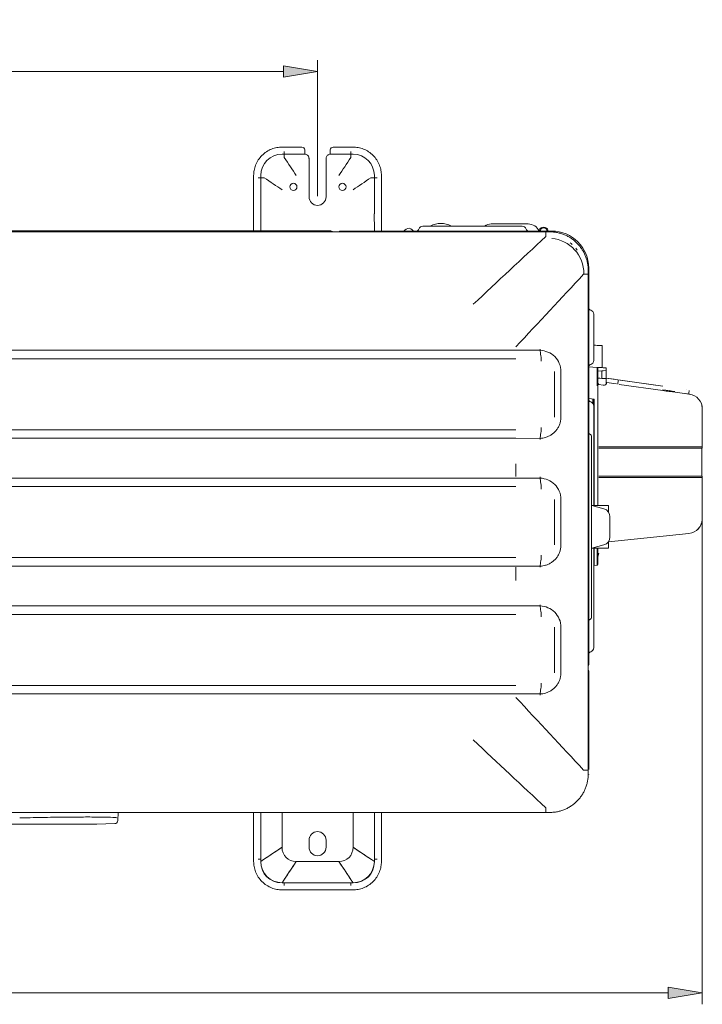
# Model space of a CAD drawing. Units: millimetres. Extents: x 92.6 to 131.8, y -154 to -137.4.
# Drawn here: x 107.2 to 111.9, y -154 to -147.3 of the extents above; entities that cross this region are included whole.
import ezdxf

# ---------------------------------------------------------------- set-up
doc = ezdxf.new("R2010")
doc.units = ezdxf.units.MM
doc.header["$MEASUREMENT"] = 0
doc.layers.add('Warstwa 1', color=7, linetype='Continuous', lineweight=0)

# ---------------------------------------------------------------- blocks, each defined once
blk = doc.blocks.new('Block_3')
at = {"layer": 'Warstwa 1', "true_color": 0x010101, "transparency": 33554687}
h = blk.add_hatch(color=18, dxfattribs=at)
h.dxf.hatch_style = 2
h.paths.add_polyline_path([(103.0722, -147.5745), (103.0722, -147.6529), (102.8373, -147.6137)])
h = blk.add_hatch(color=18, dxfattribs=at)
h.dxf.hatch_style = 2
h.paths.add_polyline_path([(109.0246, -147.5745), (109.0246, -147.6529), (109.2596, -147.6137)])
at = {"layer": 'Warstwa 1', "color": 18, "lineweight": 5, "true_color": 0x010101}
for p, q in [((102.8373, -148.4676), (102.8373, -147.5354)), ((109.2596, -148.4725), (109.2596, -147.5354)), ((103.0722, -147.6137), (109.0246, -147.6137))]:
    blk.add_line(p, q, dxfattribs=at)
for points in [[(103.0722, -147.5745), (103.0722, -147.6529), (102.8373, -147.6137), (102.8373, -147.6137)], [(109.0246, -147.5745), (109.0246, -147.6529), (109.2596, -147.6137), (109.2596, -147.6137)]]:
    blk.add_lwpolyline(points, close=True, dxfattribs=at)
at = {"layer": 'Warstwa 1', "insert": (105.6829, -147.5354), "char_height": 0.2, "attachment_point": 7}
blk.add_mtext('\\C18;\\c65793;\\FMyriad Pro|b0|i0|c1;\\H0.274124;\\W1.000000;656', dxfattribs=at)
blk = doc.blocks.new('Block_5')
at = {"layer": 'Warstwa 1', "true_color": 0x010101, "transparency": 33554687}
h = blk.add_hatch(color=18, dxfattribs=at)
h.dxf.hatch_style = 2
h.paths.add_polyline_path([(101.1988, -153.9265), (101.1988, -154.0048), (100.9639, -153.9656)])
h = blk.add_hatch(color=18, dxfattribs=at)
h.dxf.hatch_style = 2
h.paths.add_polyline_path([(111.678, -153.9265), (111.678, -154.0048), (111.913, -153.9656)])
at = {"layer": 'Warstwa 1', "color": 18, "lineweight": 5, "true_color": 0x010101}
for p, q in [((111.913, -150.5593), (111.913, -154.0439)), ((100.9639, -152.448), (100.9639, -154.0439)), ((101.1988, -153.9656), (111.678, -153.9656))]:
    blk.add_line(p, q, dxfattribs=at)
for points in [[(101.1988, -153.9265), (101.1988, -154.0048), (100.9639, -153.9656), (100.9639, -153.9656)], [(111.678, -153.9265), (111.678, -154.0048), (111.913, -153.9656), (111.913, -153.9656)]]:
    blk.add_lwpolyline(points, close=True, dxfattribs=at)
at = {"layer": 'Warstwa 1', "insert": (106.0729, -153.8873), "char_height": 0.2, "attachment_point": 7}
blk.add_mtext('\\C18;\\c65793;\\FMyriad Pro|b0|i0|c1;\\H0.274124;\\W1.000000;1118', dxfattribs=at)
blk = doc.blocks.new('Block_0')
at = {"layer": 'Warstwa 1', "color": 18, "lineweight": 5, "true_color": 0x010101}
for p, q in [((109.0148, -148.1348), (109.1519, -148.1348)), ((109.1715, -148.165), (109.1715, -148.1543)), ((109.3477, -148.165), (109.3477, -148.1543)), ((109.3673, -148.1348), (109.5043, -148.1348)), ((109.0302, -148.1833), (109.0147, -148.1833)), ((109.0302, -148.1837), (109.1715, -148.1837)), ((109.0305, -148.2073), (109.0305, -148.2071)), ((109.2008, -148.2131), (109.2008, -148.2147)), ((109.3183, -148.2155), (109.3183, -148.2139)), ((109.3477, -148.1837), (109.4889, -148.1837)), ((109.4887, -148.2069), (109.4887, -148.2072)), ((109.5045, -148.1833), (109.4889, -148.1833)), ((108.819, -148.7118), (108.819, -148.3306)), ((108.868, -148.3304), (108.868, -148.346)), ((108.868, -148.5949), (108.868, -148.346)), ((108.8912, -148.3462), (108.8914, -148.3462)), ((109.2008, -148.3306), (109.2008, -148.4774)), ((109.3183, -148.4774), (109.3183, -148.3306)), ((109.6276, -148.3463), (109.6278, -148.3462)), ((109.6512, -148.3304), (109.6512, -148.346)), ((109.6512, -148.5949), (109.6512, -148.346)), ((109.7001, -148.3306), (109.7001, -148.7137)), ((105.2387, -148.7118), (109.3443, -148.7118)), ((109.411, -148.7137), (109.504, -148.7137)), ((109.411, -148.7137), (109.411, -148.7189)), ((109.504, -148.7137), (109.6377, -148.7137)), ((109.6377, -148.7137), (110.875, -148.7137)), ((109.9861, -148.6795), (110.1239, -148.6795)), ((110.1239, -148.6795), (110.5323, -148.6795)), ((110.4576, -148.6648), (110.7122, -148.6648)), ((110.6701, -148.6795), (110.5323, -148.6795)), ((110.7894, -148.7072), (110.7894, -148.7137)), ((110.8481, -148.7137), (110.8481, -148.7072)), ((110.8339, -148.7508), (110.8337, -148.7511)), ((111.1295, -148.9683), (111.1295, -151.7023)), ((111.1638, -149.2862), (111.1638, -149.4284)), ((111.1638, -149.4284), (111.1638, -149.4637)), ((111.1638, -149.4637), (111.1638, -149.6059)), ((111.2215, -149.5033), (111.2215, -149.655)), ((101.4632, -149.5357), (110.6267, -149.5357)), ((110.6267, -149.5944), (101.4632, -149.5944)), ((110.7945, -149.5355), (110.6267, -149.5357)), ((111.1295, -149.6502), (111.1295, -149.6502)), ((111.1584, -149.6517), (111.1296, -149.6502)), ((111.1296, -149.6502), (111.1875, -149.6533)), ((111.2068, -149.6543), (111.1584, -149.6517)), ((111.1875, -149.6533), (111.1875, -149.6533)), ((111.1875, -149.6533), (111.2296, -149.6555)), ((111.1922, -149.6581), (111.1922, -149.7804)), ((111.22, -149.655), (111.2068, -149.6543)), ((111.2494, -149.6565), (111.22, -149.655)), ((111.22, -149.655), (111.22, -149.655)), ((111.2296, -149.6555), (111.2494, -149.6565)), ((111.2494, -149.6565), (111.2494, -149.6754)), ((111.2494, -149.6565), (111.2494, -149.6565)), ((110.8941, -149.9956), (110.8941, -149.6823)), ((110.9384, -149.996), (110.9384, -149.6824)), ((111.192, -149.7279), (111.1876, -149.7277)), ((111.1876, -149.7277), (111.1922, -149.7279)), ((111.2296, -149.6764), (111.1922, -149.6784)), ((111.2068, -149.7287), (111.1922, -149.7279)), ((111.1922, -149.7279), (111.1955, -149.7281)), ((111.1955, -149.7281), (111.2296, -149.7299)), ((111.22, -149.7294), (111.2068, -149.7287)), ((111.22, -149.6769), (111.2494, -149.6754)), ((111.22, -149.6867), (111.22, -149.6769)), ((111.22, -149.7195), (111.22, -149.6867)), ((111.22, -149.7294), (111.22, -149.7195)), ((111.2494, -149.7309), (111.22, -149.7294)), ((111.22, -149.7294), (111.22, -149.7294)), ((111.2494, -149.6754), (111.2296, -149.6764)), ((111.2296, -149.7299), (111.2494, -149.7309)), ((111.2494, -149.6754), (111.2494, -149.6851)), ((111.2494, -149.7211), (111.2494, -149.6851)), ((111.2494, -149.7211), (111.2494, -149.7309)), ((111.5905, -149.775), (111.2494, -149.7271)), ((111.2494, -149.7271), (111.5928, -149.7754)), ((111.3303, -149.7385), (111.2494, -149.7271)), ((111.2494, -149.7271), (111.306, -149.735)), ((111.2494, -149.7309), (111.2494, -149.7625)), ((111.2494, -149.7309), (111.2494, -149.7309)), ((111.1875, -149.7728), (111.1922, -149.7734)), ((111.1922, -149.7734), (111.1875, -149.7728)), ((111.1922, -149.7618), (111.199, -149.7712)), ((111.1922, -149.7804), (111.1922, -150.6058)), ((111.199, -149.7712), (111.2294, -149.7755)), ((111.3293, -149.7696), (111.3329, -149.7438)), ((111.3293, -149.7696), (111.3298, -149.7696)), ((111.6401, -149.782), (111.3303, -149.7385)), ((111.6397, -149.8125), (111.3397, -149.7704)), ((111.1677, -149.8713), (111.1295, -149.8666)), ((111.8233, -149.8374), (111.7264, -149.8238)), ((111.8245, -149.8376), (111.799, -149.834)), ((111.8233, -149.8374), (111.799, -149.834)), ((111.8031, -149.8049), (111.8031, -149.8049)), ((111.8191, -149.8319), (111.8218, -149.8125)), ((111.1576, -149.8701), (111.1576, -149.9018)), ((111.1596, -149.8703), (111.1596, -149.9048)), ((111.1638, -149.9198), (111.1638, -150.0712)), ((111.1677, -150.6058), (111.1677, -149.8713)), ((111.1638, -149.9663), (111.1645, -149.9666)), ((111.1638, -149.9739), (111.1677, -149.9758)), ((111.1677, -149.9758), (111.1638, -149.9739)), ((111.913, -149.9386), (111.913, -150.0802)), ((111.913, -150.0789), (111.913, -149.9394)), ((111.1638, -150.0712), (111.1638, -150.6058)), ((110.6267, -150.0835), (101.4632, -150.0835)), ((111.1427, -150.1164), (111.1295, -150.1088)), ((111.1491, -150.1274), (111.1491, -150.2112)), ((111.913, -150.1985), (111.913, -150.0789)), ((110.6267, -150.1423), (101.4632, -150.1423)), ((110.6267, -150.1423), (110.7946, -150.1424)), ((111.1677, -150.161), (111.1638, -150.1599)), ((111.8441, -150.2014), (111.1987, -150.2014)), ((111.8441, -150.2014), (111.9128, -150.2014)), ((111.9109, -150.2084), (111.9122, -150.2042)), ((111.9122, -150.2042), (111.9109, -150.2084)), ((111.1491, -150.2112), (111.1491, -151.294)), ((111.8432, -150.2112), (111.1987, -150.2112)), ((111.9103, -150.2112), (111.8432, -150.2112)), ((111.9101, -150.3992), (111.9101, -150.2141)), ((111.1987, -150.4021), (111.8432, -150.4021)), ((111.1987, -150.4119), (111.8441, -150.4119)), ((111.9103, -150.4021), (111.8432, -150.4021)), ((111.9128, -150.4119), (111.8441, -150.4119)), ((111.9122, -150.4091), (111.9109, -150.4049)), ((111.9122, -150.4091), (111.9109, -150.4049)), ((101.4632, -150.4168), (110.6267, -150.4168)), ((110.6267, -150.4755), (101.4632, -150.4755)), ((110.795, -150.4167), (110.6267, -150.4168)), ((111.913, -150.5554), (111.913, -150.4148)), ((111.913, -150.4148), (111.913, -150.5545)), ((110.8941, -150.8768), (110.8941, -150.5635)), ((110.9384, -150.877), (110.9384, -150.563)), ((111.1491, -150.6049), (111.1505, -150.6054)), ((111.1513, -150.6056), (111.2343, -150.6278)), ((111.2666, -150.6058), (111.1519, -150.6058)), ((111.2666, -150.6058), (111.2666, -150.6508)), ((111.913, -150.5545), (111.913, -150.6962)), ((111.913, -150.6953), (111.913, -150.5554)), ((111.2763, -150.6827), (111.2763, -150.8225)), ((111.2666, -150.8558), (111.8209, -150.7976)), ((111.2343, -150.8774), (111.1513, -150.8996)), ((111.2666, -150.8544), (111.2666, -150.8995)), ((111.1491, -150.9003), (111.1505, -150.8998)), ((111.2666, -150.8995), (111.1519, -150.8995)), ((111.1638, -150.8994), (111.1638, -151.434)), ((111.1677, -151.0188), (111.1677, -150.9034)), ((111.1922, -150.8995), (111.1922, -151.0129)), ((110.6267, -150.9647), (101.4632, -150.9647)), ((111.1677, -151.0188), (111.1638, -151.019)), ((111.1875, -151.0178), (111.1677, -151.0188)), ((110.6267, -151.0234), (101.4632, -151.0234)), ((110.6267, -151.0234), (110.7946, -151.0235)), ((111.1491, -151.294), (111.1491, -151.3778)), ((101.4632, -151.2979), (110.6267, -151.2979)), ((110.6267, -151.3567), (101.4632, -151.3567)), ((110.795, -151.2978), (110.6267, -151.2979)), ((111.1427, -151.3888), (111.1295, -151.3964)), ((110.8941, -151.7579), (110.8941, -151.4446)), ((110.9384, -151.7578), (110.9384, -151.4441)), ((111.1638, -151.434), (111.1638, -151.5854)), ((111.1295, -151.7454), (111.1295, -152.426)), ((110.6267, -151.8458), (101.4632, -151.8458)), ((110.6267, -151.9045), (101.4632, -151.9045)), ((110.6267, -151.9045), (110.7945, -151.9047)), ((111.0943, -152.429), (111.0939, -152.4289)), ((111.1295, -152.4603), (111.1295, -152.4614)), ((110.8336, -152.689), (110.8338, -152.6893)), ((107.8846, -152.7212), (107.8835, -152.7419)), ((108.819, -153.0592), (108.819, -152.7212)), ((109.7001, -152.7212), (109.7001, -153.0592)), ((107.7368, -152.803), (107.8627, -152.798)), ((109.2008, -152.9123), (109.2008, -152.9613)), ((109.3183, -152.9613), (109.3183, -152.9123)), ((108.8915, -153.0435), (108.8913, -153.0436)), ((109.4886, -153.1825), (109.4887, -153.1827)), ((109.5043, -153.255), (109.0148, -153.255))]:
    blk.add_line(p, q, dxfattribs=at)
blk.add_lwpolyline([(111.2494, -149.7525), (111.2496, -149.7539), (111.2501, -149.755), (111.2513, -149.7564), (111.2532, -149.7573), (111.2536, -149.7573), (111.2536, -149.7573)], dxfattribs=at)
for centre in [(109.0931, -148.4089), (109.4314, -148.4089)]:
    blk.add_circle(centre, 0.0245, dxfattribs=at)
for points, knots in [([(108.819, -148.3306), (108.819, -148.3186), (108.8201, -148.307), (108.8223, -148.2949), (108.8245, -148.2829), (108.828, -148.2706), (108.8328, -148.2585), (108.8424, -148.2343), (108.8573, -148.2112), (108.8764, -148.1921), (108.8954, -148.1731), (108.9186, -148.1581), (108.9428, -148.1485), (108.9548, -148.1437), (108.9672, -148.1403), (108.9792, -148.138), (108.9912, -148.1358), (109.0029, -148.1348), (109.0148, -148.1348)], [0, 0, 0, 0, 1, 1, 1, 2, 2, 2, 3, 3, 3, 4, 4, 4, 5, 5, 5, 6, 6, 6, 6]), ([(109.0302, -148.1842), (109.0302, -148.1839), (109.0302, -148.1831), (109.0302, -148.182), (109.0302, -148.1809), (109.0302, -148.1795), (109.0302, -148.1779), (109.0302, -148.1762), (109.0302, -148.1743), (109.0302, -148.1723), (109.0302, -148.1705), (109.0302, -148.1685), (109.0302, -148.1666), (109.0302, -148.1661), (109.0302, -148.1655), (109.0302, -148.165)], [0, 0, 0, 0, 1, 1, 1, 2, 2, 2, 3, 3, 3, 4, 4, 4, 5, 5, 5, 5]), ([(109.1715, -148.165), (109.1715, -148.1671), (109.1715, -148.1691), (109.1715, -148.1711), (109.1715, -148.1731), (109.1715, -148.1749), (109.1715, -148.1766), (109.1715, -148.1783), (109.1715, -148.1798), (109.1715, -148.181), (109.1715, -148.1822), (109.1715, -148.1831), (109.1715, -148.1837)], [0, 0, 0, 0, 1, 1, 1, 2, 2, 2, 3, 3, 3, 4, 4, 4, 4]), ([(109.3477, -148.1837), (109.3477, -148.1831), (109.3477, -148.1822), (109.3477, -148.181), (109.3477, -148.1798), (109.3477, -148.1783), (109.3477, -148.1766), (109.3477, -148.175), (109.3477, -148.1731), (109.3477, -148.1711), (109.3477, -148.1691), (109.3477, -148.1671), (109.3477, -148.165)], [0, 0, 0, 0, 1, 1, 1, 2, 2, 2, 3, 3, 3, 4, 4, 4, 4]), ([(109.4889, -148.1842), (109.4889, -148.1839), (109.4889, -148.1831), (109.4889, -148.182), (109.4889, -148.1809), (109.4889, -148.1795), (109.4889, -148.1779), (109.4889, -148.1762), (109.4889, -148.1743), (109.4889, -148.1723), (109.4889, -148.1705), (109.4889, -148.1685), (109.4889, -148.1666), (109.4889, -148.1661), (109.4889, -148.1655), (109.4889, -148.165)], [0, 0, 0, 0, 1, 1, 1, 2, 2, 2, 3, 3, 3, 4, 4, 4, 5, 5, 5, 5]), ([(109.5043, -148.1348), (109.5163, -148.1348), (109.5279, -148.1358), (109.54, -148.138), (109.552, -148.1403), (109.5643, -148.1437), (109.5764, -148.1485), (109.6006, -148.1581), (109.6237, -148.1731), (109.6428, -148.1921), (109.6618, -148.2112), (109.6768, -148.2343), (109.6864, -148.2585), (109.6912, -148.2706), (109.6946, -148.2829), (109.6969, -148.2949), (109.6991, -148.307), (109.7001, -148.3186), (109.7001, -148.3306)], [0, 0, 0, 0, 1, 1, 1, 2, 2, 2, 3, 3, 3, 4, 4, 4, 5, 5, 5, 6, 6, 6, 6]), ([(109.0302, -148.1842), (109.0302, -148.1844), (109.0302, -148.1845), (109.0302, -148.1846), (109.0303, -148.1855), (109.0303, -148.187), (109.0303, -148.1891), (109.0303, -148.1912), (109.0304, -148.1938), (109.0304, -148.1968), (109.0304, -148.1998), (109.0304, -148.2033), (109.0304, -148.2069)], [0, 0, 0, 0, 1, 1, 1, 2, 2, 2, 3, 3, 3, 4, 4, 4, 4]), ([(109.1715, -148.1837), (109.1748, -148.1837), (109.1781, -148.1843), (109.1813, -148.1854), (109.1844, -148.1865), (109.1873, -148.1881), (109.1899, -148.1902), (109.1924, -148.1923), (109.1947, -148.1948), (109.1964, -148.1976), (109.1981, -148.2004), (109.1994, -148.2035), (109.2001, -148.2067), (109.2006, -148.2088), (109.2008, -148.211), (109.2008, -148.2131)], [0, 0, 0, 0, 1, 1, 1, 2, 2, 2, 3, 3, 3, 4, 4, 4, 5, 5, 5, 5]), ([(109.2008, -148.2155), (109.2008, -148.22), (109.2008, -148.2244), (109.2008, -148.2289), (109.2008, -148.2297), (109.2008, -148.2306), (109.2008, -148.2314), (109.2008, -148.2316), (109.2008, -148.2317), (109.2008, -148.2319)], [0, 0, 0, 0, 1, 1, 1, 2, 2, 2, 3, 3, 3, 3]), ([(109.3183, -148.2131), (109.3183, -148.2108), (109.3186, -148.2082), (109.3192, -148.2059), (109.32, -148.2027), (109.3213, -148.1997), (109.3231, -148.197), (109.3249, -148.1943), (109.3272, -148.1918), (109.3297, -148.1898), (109.3323, -148.1878), (109.3353, -148.1862), (109.3384, -148.1852), (109.3414, -148.1842), (109.3446, -148.1837), (109.3477, -148.1837)], [0, 0, 0, 0, 1, 1, 1, 2, 2, 2, 3, 3, 3, 4, 4, 4, 5, 5, 5, 5]), ([(109.3183, -148.2319), (109.3183, -148.2317), (109.3183, -148.2316), (109.3183, -148.2314), (109.3183, -148.2306), (109.3183, -148.2297), (109.3183, -148.2289), (109.3183, -148.2244), (109.3183, -148.22), (109.3183, -148.2155)], [0, 0, 0, 0, 1, 1, 1, 2, 2, 2, 3, 3, 3, 3]), ([(109.4889, -148.1842), (109.4889, -148.1844), (109.4889, -148.1845), (109.4889, -148.1846), (109.4889, -148.1855), (109.4889, -148.187), (109.4888, -148.1891), (109.4888, -148.1912), (109.4888, -148.1938), (109.4888, -148.1968), (109.4888, -148.1998), (109.4887, -148.2033), (109.4887, -148.2069)], [0, 0, 0, 0, 1, 1, 1, 2, 2, 2, 3, 3, 3, 4, 4, 4, 4]), ([(108.8685, -148.346), (108.8681, -148.346), (108.8674, -148.346), (108.8663, -148.346), (108.8652, -148.346), (108.8638, -148.346), (108.8621, -148.346), (108.8605, -148.346), (108.8586, -148.346), (108.8565, -148.346), (108.8547, -148.346), (108.8528, -148.346), (108.8509, -148.346), (108.8503, -148.346), (108.8498, -148.346), (108.8492, -148.346)], [0, 0, 0, 0, 1, 1, 1, 2, 2, 2, 3, 3, 3, 4, 4, 4, 5, 5, 5, 5]), ([(108.8685, -148.346), (108.8686, -148.346), (108.8687, -148.346), (108.8689, -148.346), (108.8698, -148.346), (108.8713, -148.346), (108.8734, -148.3461), (108.8754, -148.3461), (108.8781, -148.3461), (108.8811, -148.3461), (108.8841, -148.3461), (108.8876, -148.3462), (108.8912, -148.3462)], [0, 0, 0, 0, 1, 1, 1, 2, 2, 2, 3, 3, 3, 4, 4, 4, 4]), ([(109.6507, -148.346), (109.6505, -148.346), (109.6504, -148.346), (109.6503, -148.346), (109.6494, -148.346), (109.6479, -148.346), (109.6458, -148.3461), (109.6437, -148.3461), (109.6411, -148.3461), (109.6381, -148.3461), (109.635, -148.3461), (109.6316, -148.3462), (109.628, -148.3462)], [0, 0, 0, 0, 1, 1, 1, 2, 2, 2, 3, 3, 3, 4, 4, 4, 4]), ([(109.6507, -148.346), (109.651, -148.346), (109.6518, -148.346), (109.6529, -148.346), (109.654, -148.346), (109.6554, -148.346), (109.657, -148.346), (109.6587, -148.346), (109.6606, -148.346), (109.6626, -148.346), (109.6644, -148.346), (109.6664, -148.346), (109.6683, -148.346), (109.6688, -148.346), (109.6694, -148.346), (109.6699, -148.346)], [0, 0, 0, 0, 1, 1, 1, 2, 2, 2, 3, 3, 3, 4, 4, 4, 5, 5, 5, 5]), ([(109.2008, -148.4774), (109.2008, -148.5099), (109.2271, -148.5362), (109.2596, -148.5362), (109.292, -148.5362), (109.3183, -148.5099), (109.3183, -148.4774)], [0, 0, 0, 0, 1, 1, 1, 2, 2, 2, 2]), ([(109.8647, -148.7059), (109.8663, -148.7037), (109.8683, -148.7017), (109.8706, -148.7), (109.8835, -148.6903), (109.9019, -148.6929), (109.9117, -148.7059)], [0, 0, 0, 0, 1, 1, 1, 2, 2, 2, 2]), ([(110.8481, -148.7072), (110.8481, -148.6957), (110.835, -148.6864), (110.8188, -148.6864), (110.8025, -148.6864), (110.7894, -148.6957), (110.7894, -148.7072), (110.7894, -148.7094), (110.7899, -148.7116), (110.7909, -148.7137)], [0, 0, 0, 0, 1, 1, 1, 2, 2, 2, 3, 3, 3, 3]), ([(110.8408, -148.7072), (110.8408, -148.6986), (110.8309, -148.6916), (110.8188, -148.6916), (110.8066, -148.6916), (110.7967, -148.6986), (110.7967, -148.7072), (110.7967, -148.7094), (110.7974, -148.7117), (110.7988, -148.7137)], [0, 0, 0, 0, 1, 1, 1, 2, 2, 2, 3, 3, 3, 3]), ([(110.8342, -148.719), (110.8342, -148.7192), (110.8342, -148.7195), (110.8342, -148.7202), (110.8341, -148.7209), (110.8341, -148.7221), (110.8341, -148.7235), (110.8341, -148.7249), (110.834, -148.7265), (110.834, -148.7284), (110.834, -148.7301), (110.834, -148.732), (110.834, -148.7341), (110.834, -148.736), (110.8339, -148.738), (110.8339, -148.7401), (110.8339, -148.7419), (110.8339, -148.7438), (110.8339, -148.7457), (110.8339, -148.7474), (110.8339, -148.7491), (110.8339, -148.7508)], [0, 0, 0, 0, 1, 1, 1, 2, 2, 2, 3, 3, 3, 4, 4, 4, 5, 5, 5, 6, 6, 6, 7, 7, 7, 7]), ([(110.8617, -148.719), (110.8704, -148.7192), (110.879, -148.7195), (110.8876, -148.7203), (110.8962, -148.721), (110.9048, -148.7224), (110.9133, -148.7241), (110.9218, -148.7258), (110.9302, -148.7279), (110.9384, -148.7304), (110.9467, -148.7329), (110.9549, -148.7358), (110.9629, -148.7391), (110.9709, -148.7424), (110.9787, -148.7461), (110.9863, -148.7502), (110.994, -148.7543), (111.0014, -148.7587), (111.0086, -148.7636), (111.0158, -148.7684), (111.0227, -148.7735), (111.0294, -148.779), (111.0361, -148.7845), (111.0425, -148.7903), (111.0486, -148.7964), (111.0547, -148.8025), (111.0606, -148.809), (111.066, -148.8157), (111.0715, -148.8223), (111.0767, -148.8293), (111.0815, -148.8365), (111.0863, -148.8437), (111.0908, -148.8511), (111.0948, -148.8587), (111.0989, -148.8664), (111.1026, -148.8742), (111.1059, -148.8822), (111.1092, -148.8902), (111.1122, -148.8983), (111.1147, -148.9066), (111.1172, -148.9149), (111.1193, -148.9233), (111.121, -148.9318), (111.1227, -148.9403), (111.124, -148.9488), (111.1248, -148.9574), (111.1255, -148.966), (111.1258, -148.9747), (111.126, -148.9833)], [0, 0, 0, 0, 1, 1, 1, 2, 2, 2, 3, 3, 3, 4, 4, 4, 5, 5, 5, 6, 6, 6, 7, 7, 7, 8, 8, 8, 9, 9, 9, 10, 10, 10, 11, 11, 11, 12, 12, 12, 13, 13, 13, 14, 14, 14, 15, 15, 15, 16, 16, 16, 16]), ([(111.126, -149.0108), (111.126, -149.0108), (111.1231, -149.0109), (111.1173, -149.0109), (111.1115, -149.011), (111.103, -149.011), (111.0943, -149.011)], [0, 0, 0, 0, 1, 1, 1, 2, 2, 2, 2]), ([(111.2215, -149.5033), (111.2062, -149.5025), (111.1908, -149.5017), (111.1755, -149.5009), (111.1716, -149.5007), (111.1677, -149.5005), (111.1638, -149.5003)], [0, 0, 0, 0, 1, 1, 1, 2, 2, 2, 2]), ([(110.7945, -149.5355), (110.813, -149.5365), (110.8309, -149.5403), (110.8479, -149.5474), (110.8655, -149.5548), (110.8814, -149.5653), (110.895, -149.5788), (110.9222, -149.6057), (110.9384, -149.6434), (110.9383, -149.6824)], [0, 0, 0, 0, 1, 1, 1, 2, 2, 2, 3, 3, 3, 3]), ([(111.2294, -149.7755), (111.2317, -149.7758), (111.234, -149.7759), (111.236, -149.7758), (111.2383, -149.7757), (111.2404, -149.7752), (111.2421, -149.7746), (111.2439, -149.7739), (111.2454, -149.773), (111.2466, -149.772), (111.2479, -149.7709), (111.2487, -149.7696), (111.2491, -149.7683), (111.2495, -149.7671), (111.2495, -149.7659), (111.2491, -149.7647)], [0, 0, 0, 0, 1, 1, 1, 2, 2, 2, 3, 3, 3, 4, 4, 4, 5, 5, 5, 5]), ([(111.7264, -149.8238), (111.7138, -149.822), (111.6998, -149.8205), (111.6854, -149.8189), (111.671, -149.8173), (111.6559, -149.8155), (111.6401, -149.8133)], [0, 0, 0, 0, 1, 1, 1, 2, 2, 2, 2]), ([(111.9065, -149.9034), (111.9065, -149.9034), (111.9065, -149.9034), (111.9065, -149.9034), (111.9083, -149.9082), (111.9098, -149.9131), (111.9108, -149.9181), (111.9122, -149.9251), (111.9126, -149.9322), (111.913, -149.9394)], [0, 0, 0, 0, 1, 1, 1, 2, 2, 2, 3, 3, 3, 3]), ([(110.9382, -149.996), (110.9382, -150.0042), (110.9375, -150.0124), (110.9361, -150.0205), (110.9347, -150.0283), (110.9327, -150.036), (110.9301, -150.0434), (110.9275, -150.0508), (110.9243, -150.0581), (110.9205, -150.065), (110.9168, -150.0719), (110.9125, -150.0785), (110.9077, -150.0847), (110.9029, -150.0909), (110.8977, -150.0967), (110.8919, -150.1021), (110.8862, -150.1074), (110.8801, -150.1123), (110.8736, -150.1166), (110.8671, -150.1209), (110.8603, -150.1248), (110.8533, -150.1281), (110.8462, -150.1314), (110.8389, -150.1341), (110.8314, -150.1363), (110.8251, -150.1382), (110.8187, -150.1396), (110.8123, -150.1406), (110.8064, -150.1416), (110.8005, -150.1421), (110.7946, -150.1424)], [0, 0, 0, 0, 1, 1, 1, 2, 2, 2, 3, 3, 3, 4, 4, 4, 5, 5, 5, 6, 6, 6, 7, 7, 7, 8, 8, 8, 9, 9, 9, 10, 10, 10, 10]), ([(110.795, -150.4168), (110.8133, -150.4178), (110.831, -150.4216), (110.8478, -150.4286), (110.8654, -150.4361), (110.8814, -150.4465), (110.895, -150.46), (110.922, -150.4868), (110.9381, -150.5242), (110.9382, -150.563)], [0, 0, 0, 0, 1, 1, 1, 2, 2, 2, 3, 3, 3, 3]), ([(111.913, -150.6953), (111.9126, -150.7026), (111.9121, -150.71), (111.9107, -150.7171), (111.9096, -150.7222), (111.9081, -150.7273), (111.9062, -150.7322), (111.9038, -150.7383), (111.9008, -150.7442), (111.8974, -150.7498), (111.8942, -150.7549), (111.8906, -150.7597), (111.8866, -150.7641), (111.8831, -150.768), (111.8792, -150.7717), (111.8751, -150.775), (111.8741, -150.7758), (111.8731, -150.7766), (111.8721, -150.7774)], [0, 0, 0, 0, 1, 1, 1, 2, 2, 2, 3, 3, 3, 4, 4, 4, 5, 5, 5, 6, 6, 6, 6]), ([(110.9382, -150.877), (110.9382, -150.8852), (110.9374, -150.8935), (110.936, -150.9016), (110.9346, -150.9094), (110.9326, -150.9171), (110.93, -150.9245), (110.9274, -150.9319), (110.9242, -150.9392), (110.9205, -150.9461), (110.9168, -150.953), (110.9125, -150.9596), (110.9077, -150.9658), (110.9029, -150.972), (110.8976, -150.9778), (110.8919, -150.9832), (110.8862, -150.9885), (110.8801, -150.9933), (110.8736, -150.9977), (110.8671, -151.002), (110.8603, -151.0059), (110.8533, -151.0092), (110.8462, -151.0125), (110.8389, -151.0152), (110.8314, -151.0174), (110.8251, -151.0193), (110.8187, -151.0207), (110.8123, -151.0217), (110.8064, -151.0226), (110.8005, -151.0232), (110.7946, -151.0235)], [0, 0, 0, 0, 1, 1, 1, 2, 2, 2, 3, 3, 3, 4, 4, 4, 5, 5, 5, 6, 6, 6, 7, 7, 7, 8, 8, 8, 9, 9, 9, 10, 10, 10, 10]), ([(110.795, -151.2979), (110.8133, -151.2989), (110.831, -151.3027), (110.8478, -151.3097), (110.8655, -151.3171), (110.8814, -151.3276), (110.895, -151.3411), (110.9221, -151.3678), (110.9382, -151.4053), (110.9382, -151.4441)], [0, 0, 0, 0, 1, 1, 1, 2, 2, 2, 3, 3, 3, 3]), ([(110.9383, -151.7578), (110.9383, -151.7662), (110.9376, -151.7745), (110.9361, -151.7827), (110.9348, -151.7905), (110.9327, -151.7982), (110.9301, -151.8056), (110.9275, -151.8131), (110.9243, -151.8203), (110.9206, -151.8272), (110.9169, -151.8342), (110.9126, -151.8408), (110.9078, -151.847), (110.903, -151.8532), (110.8977, -151.859), (110.892, -151.8644), (110.8863, -151.8697), (110.8802, -151.8746), (110.8737, -151.8789), (110.8672, -151.8832), (110.8604, -151.8871), (110.8533, -151.8904), (110.8463, -151.8937), (110.8389, -151.8965), (110.8314, -151.8986), (110.8252, -151.9005), (110.8188, -151.9019), (110.8123, -151.9029), (110.8064, -151.9039), (110.8005, -151.9044), (110.7945, -151.9047)], [0, 0, 0, 0, 1, 1, 1, 2, 2, 2, 3, 3, 3, 4, 4, 4, 5, 5, 5, 6, 6, 6, 7, 7, 7, 8, 8, 8, 9, 9, 9, 10, 10, 10, 10]), ([(111.126, -152.4294), (111.1258, -152.4294), (111.1256, -152.4293), (111.1248, -152.4293), (111.1241, -152.4293), (111.123, -152.4293), (111.1215, -152.4292), (111.1201, -152.4292), (111.1185, -152.4292), (111.1166, -152.4292), (111.1149, -152.4292), (111.113, -152.4291), (111.1109, -152.4291), (111.109, -152.4291), (111.107, -152.4291), (111.1049, -152.4291), (111.1031, -152.4291), (111.1013, -152.4291), (111.0993, -152.4291), (111.0977, -152.4291), (111.096, -152.4291), (111.0943, -152.429)], [0, 0, 0, 0, 1, 1, 1, 2, 2, 2, 3, 3, 3, 4, 4, 4, 5, 5, 5, 6, 6, 6, 7, 7, 7, 7]), ([(111.126, -152.4569), (111.1258, -152.4655), (111.1255, -152.4742), (111.1248, -152.4828), (111.124, -152.4914), (111.1227, -152.4999), (111.121, -152.5084), (111.1193, -152.5169), (111.1172, -152.5253), (111.1147, -152.5336), (111.1122, -152.5419), (111.1092, -152.55), (111.1059, -152.558), (111.1026, -152.566), (111.0989, -152.5738), (111.0948, -152.5815), (111.0908, -152.5891), (111.0863, -152.5965), (111.0815, -152.6037), (111.0767, -152.6109), (111.0715, -152.6179), (111.066, -152.6245), (111.0606, -152.6312), (111.0547, -152.6376), (111.0486, -152.6438), (111.0425, -152.6499), (111.0361, -152.6557), (111.0294, -152.6612), (111.0227, -152.6667), (111.0158, -152.6718), (111.0086, -152.6766), (111.0014, -152.6815), (110.994, -152.6859), (110.9863, -152.69), (110.9787, -152.6941), (110.9709, -152.6978), (110.9629, -152.7011), (110.9549, -152.7044), (110.9467, -152.7073), (110.9384, -152.7098), (110.9302, -152.7123), (110.9218, -152.7144), (110.9133, -152.7161), (110.9048, -152.7178), (110.8962, -152.7191), (110.8876, -152.7199), (110.879, -152.7207), (110.8704, -152.721), (110.8617, -152.7212)], [0, 0, 0, 0, 1, 1, 1, 2, 2, 2, 3, 3, 3, 4, 4, 4, 5, 5, 5, 6, 6, 6, 7, 7, 7, 8, 8, 8, 9, 9, 9, 10, 10, 10, 11, 11, 11, 12, 12, 12, 13, 13, 13, 14, 14, 14, 15, 15, 15, 16, 16, 16, 16]), ([(110.8342, -152.7212), (110.8342, -152.7212), (110.8342, -152.7183), (110.8341, -152.7125), (110.8341, -152.7067), (110.834, -152.6981), (110.834, -152.6894)], [0, 0, 0, 0, 1, 1, 1, 2, 2, 2, 2]), ([(110.8342, -152.7212), (109.6431, -152.7212), (108.4521, -152.7212), (107.261, -152.7212), (106.8622, -152.7212), (106.4633, -152.7212), (106.0645, -152.7212)], [0, 0, 0, 0, 1, 1, 1, 2, 2, 2, 2]), ([(107.2055, -152.7592), (107.2165, -152.7589), (107.2274, -152.7587), (107.2383, -152.7584), (107.292, -152.7572), (107.3461, -152.7561), (107.3979, -152.7553), (107.4497, -152.7544), (107.499, -152.7538), (107.5459, -152.7533), (107.5929, -152.7529), (107.6363, -152.7527), (107.675, -152.7527), (107.7138, -152.7527), (107.7486, -152.7529), (107.7774, -152.7533), (107.8062, -152.7538), (107.8295, -152.7544), (107.8469, -152.7553), (107.8593, -152.7559), (107.8685, -152.7566), (107.8744, -152.7574)], [0, 0, 0, 0, 1, 1, 1, 2, 2, 2, 3, 3, 3, 4, 4, 4, 5, 5, 5, 6, 6, 6, 7, 7, 7, 7]), ([(107.8628, -152.798), (107.8652, -152.7978), (107.8674, -152.7974), (107.8695, -152.7965), (107.8718, -152.7955), (107.8739, -152.7941), (107.8757, -152.7923), (107.8775, -152.7906), (107.879, -152.7884), (107.8799, -152.7862), (107.8808, -152.7841), (107.8814, -152.7818), (107.8815, -152.7794)], [0, 0, 0, 0, 1, 1, 1, 2, 2, 2, 3, 3, 3, 4, 4, 4, 4]), ([(107.8815, -152.7794), (107.8815, -152.7794), (107.8815, -152.7794), (107.8815, -152.7794), (107.8815, -152.7794), (107.8823, -152.764), (107.8835, -152.7419)], [0, 0, 0, 0, 1, 1, 1, 2, 2, 2, 2]), ([(104.6925, -152.8029), (105.0913, -152.8029), (105.4897, -152.8029), (105.8579, -152.8029), (106.2261, -152.803), (106.5637, -152.803), (106.8455, -152.803), (107.1272, -152.803), (107.3527, -152.803), (107.5052, -152.803), (107.6576, -152.803), (107.7368, -152.803), (107.7368, -152.803)], [0, 0, 0, 0, 1, 1, 1, 2, 2, 2, 3, 3, 3, 4, 4, 4, 4]), ([(107.3472, -152.803), (107.3577, -152.803), (107.368, -152.803), (107.3781, -152.803), (107.4251, -152.803), (107.4675, -152.803), (107.5054, -152.803), (107.5433, -152.803), (107.5767, -152.803), (107.6057, -152.803), (107.6346, -152.803), (107.6591, -152.803), (107.6786, -152.803), (107.6867, -152.803), (107.6939, -152.803), (107.7003, -152.803)], [0, 0, 0, 0, 1, 1, 1, 2, 2, 2, 3, 3, 3, 4, 4, 4, 5, 5, 5, 5]), ([(109.3183, -152.9123), (109.3183, -152.8799), (109.292, -152.8536), (109.2596, -152.8536), (109.2271, -152.8536), (109.2008, -152.8799), (109.2008, -152.9123)], [0, 0, 0, 0, 1, 1, 1, 2, 2, 2, 2]), ([(109.2008, -152.9613), (109.2008, -152.9937), (109.2271, -153.02), (109.2596, -153.02), (109.292, -153.02), (109.3183, -152.9937), (109.3183, -152.9613)], [0, 0, 0, 0, 1, 1, 1, 2, 2, 2, 2]), ([(108.8685, -153.0438), (108.8681, -153.0438), (108.8674, -153.0438), (108.8663, -153.0438), (108.8652, -153.0438), (108.8638, -153.0438), (108.8621, -153.0438), (108.8605, -153.0438), (108.8586, -153.0438), (108.8565, -153.0438), (108.8547, -153.0438), (108.8528, -153.0438), (108.8509, -153.0438), (108.8503, -153.0438), (108.8498, -153.0438), (108.8492, -153.0438)], [0, 0, 0, 0, 1, 1, 1, 2, 2, 2, 3, 3, 3, 4, 4, 4, 5, 5, 5, 5]), ([(109.6507, -153.0438), (109.651, -153.0438), (109.6518, -153.0438), (109.6529, -153.0438), (109.654, -153.0438), (109.6554, -153.0438), (109.657, -153.0438), (109.6587, -153.0438), (109.6606, -153.0438), (109.6626, -153.0438), (109.6644, -153.0438), (109.6664, -153.0438), (109.6683, -153.0438), (109.6688, -153.0438), (109.6694, -153.0438), (109.6699, -153.0438)], [0, 0, 0, 0, 1, 1, 1, 2, 2, 2, 3, 3, 3, 4, 4, 4, 5, 5, 5, 5]), ([(109.0148, -153.255), (109.0029, -153.255), (108.9912, -153.254), (108.9792, -153.2517), (108.9672, -153.2495), (108.9548, -153.246), (108.9428, -153.2413), (108.9186, -153.2317), (108.8954, -153.2167), (108.8764, -153.1977), (108.8573, -153.1786), (108.8424, -153.1554), (108.8328, -153.1313), (108.828, -153.1192), (108.8245, -153.1068), (108.8223, -153.0948), (108.8201, -153.0828), (108.819, -153.0711), (108.819, -153.0592)], [0, 0, 0, 0, 1, 1, 1, 2, 2, 2, 3, 3, 3, 4, 4, 4, 5, 5, 5, 6, 6, 6, 6]), ([(109.7001, -153.0592), (109.7001, -153.0711), (109.6991, -153.0828), (109.6969, -153.0948), (109.6946, -153.1068), (109.6912, -153.1192), (109.6864, -153.1313), (109.6768, -153.1554), (109.6618, -153.1786), (109.6428, -153.1977), (109.6237, -153.2167), (109.6006, -153.2317), (109.5764, -153.2413), (109.5643, -153.246), (109.552, -153.2495), (109.54, -153.2517), (109.5279, -153.254), (109.5163, -153.255), (109.5043, -153.255)], [0, 0, 0, 0, 1, 1, 1, 2, 2, 2, 3, 3, 3, 4, 4, 4, 5, 5, 5, 6, 6, 6, 6]), ([(109.0302, -153.2055), (109.0302, -153.2059), (109.0302, -153.2067), (109.0302, -153.2077), (109.0302, -153.2088), (109.0302, -153.2102), (109.0302, -153.2119), (109.0302, -153.2135), (109.0302, -153.2155), (109.0302, -153.2175), (109.0302, -153.2193), (109.0302, -153.2212), (109.0302, -153.2232), (109.0302, -153.2237), (109.0302, -153.2243), (109.0302, -153.2248)], [0, 0, 0, 0, 1, 1, 1, 2, 2, 2, 3, 3, 3, 4, 4, 4, 5, 5, 5, 5]), ([(109.4889, -153.2055), (109.4889, -153.2059), (109.4889, -153.2067), (109.4889, -153.2077), (109.4889, -153.2088), (109.4889, -153.2102), (109.4889, -153.2119), (109.4889, -153.2135), (109.4889, -153.2155), (109.4889, -153.2175), (109.4889, -153.2193), (109.4889, -153.2212), (109.4889, -153.2232), (109.4889, -153.2237), (109.4889, -153.2243), (109.4889, -153.2248)], [0, 0, 0, 0, 1, 1, 1, 2, 2, 2, 3, 3, 3, 4, 4, 4, 5, 5, 5, 5])]:
    blk.add_open_spline(points, degree=3, knots=knots, dxfattribs=at)
for points in [[(109.1715, -148.1543), (109.1715, -148.1435), (109.1627, -148.1348), (109.1519, -148.1348)], [(109.3673, -148.1348), (109.3565, -148.1348), (109.3477, -148.1435), (109.3477, -148.1543)], [(108.868, -148.3304), (108.868, -148.2494), (108.9337, -148.1838), (109.0147, -148.1837)], [(109.0305, -148.2073), (109.0589, -148.2498), (109.0863, -148.2909), (109.1127, -148.3306)], [(109.2008, -148.2319), (109.2008, -148.264), (109.2008, -148.2971), (109.2008, -148.3306)], [(109.3183, -148.3306), (109.3183, -148.2971), (109.3183, -148.264), (109.3183, -148.2319)], [(109.4886, -148.2073), (109.4603, -148.2498), (109.4329, -148.2909), (109.4064, -148.3306)], [(109.5045, -148.1837), (109.5855, -148.1838), (109.6511, -148.2494), (109.6512, -148.3304)], [(108.8915, -148.3463), (108.934, -148.3746), (108.9751, -148.402), (109.0148, -148.4285)], [(109.6276, -148.3463), (109.5851, -148.3746), (109.544, -148.402), (109.5043, -148.4285)], [(108.8685, -148.5949), (108.8685, -148.6152), (108.868, -148.6355), (108.868, -148.6557)], [(109.6512, -148.6557), (109.6512, -148.6355), (109.6507, -148.6152), (109.6507, -148.5949)], [(108.868, -148.7127), (108.868, -148.6953), (108.868, -148.6761), (108.868, -148.6557)], [(109.3443, -148.7118), (109.3524, -148.7118), (109.3604, -148.714), (109.3674, -148.7183)], [(109.6245, -148.7189), (109.6281, -148.7156), (109.6328, -148.7137), (109.6377, -148.7137)], [(109.6512, -148.6557), (109.6512, -148.6768), (109.6512, -148.6966), (109.6512, -148.7145)], [(109.8647, -148.7059), (109.861, -148.7108), (109.8552, -148.7137), (109.849, -148.7137)], [(109.9273, -148.7137), (109.9212, -148.7137), (109.9154, -148.7108), (109.9117, -148.7059)], [(109.958, -148.7), (109.9555, -148.7082), (109.9479, -148.7137), (109.9394, -148.7137)], [(109.958, -148.7), (109.9619, -148.6878), (109.9732, -148.6795), (109.9861, -148.6795)], [(110.1836, -148.6795), (110.1374, -148.6548), (110.082, -148.6548), (110.0358, -148.6795)], [(110.4109, -148.6795), (110.4246, -148.6699), (110.4409, -148.6648), (110.4576, -148.6648)], [(110.6982, -148.7), (110.6943, -148.6878), (110.683, -148.6795), (110.6701, -148.6795)], [(110.7168, -148.7137), (110.7083, -148.7137), (110.7007, -148.7082), (110.6982, -148.7)], [(110.787, -148.7137), (110.774, -148.684), (110.7446, -148.6648), (110.7122, -148.6648)], [(110.8387, -148.7137), (110.8401, -148.7117), (110.8408, -148.7094), (110.8408, -148.7072)], [(110.8466, -148.7137), (110.8476, -148.7116), (110.8481, -148.7094), (110.8481, -148.7072)], [(110.875, -148.7137), (111.0155, -148.7137), (111.1295, -148.8277), (111.1295, -148.9683)], [(106.0645, -148.719), (107.6544, -148.719), (109.2443, -148.719), (110.8342, -148.719)], [(110.8337, -148.7513), (110.6693, -148.9037), (110.5016, -149.0608), (110.333, -149.2183)], [(110.8342, -148.719), (110.8432, -148.719), (110.8524, -148.719), (110.8617, -148.719)], [(111.0967, -149.0078), (111.0967, -148.8813), (111.0002, -148.7756), (110.8742, -148.7641)], [(111.0023, -148.7946), (111.0069, -148.798), (111.0114, -148.8015), (111.0157, -148.8053)], [(111.0405, -148.8305), (111.0442, -148.8349), (111.0477, -148.8395), (111.051, -148.8442)], [(111.126, -148.9833), (111.126, -148.9925), (111.126, -149.0016), (111.126, -149.0108)], [(111.0937, -149.0113), (110.9413, -149.1757), (110.7842, -149.3435), (110.6267, -149.512)], [(111.126, -149.0108), (111.126, -149.4468), (111.126, -149.8827), (111.126, -150.3187)], [(111.1295, -149.2395), (111.1295, -149.248), (111.135, -149.2556), (111.1432, -149.2582)], [(111.1432, -149.2582), (111.1554, -149.262), (111.1638, -149.2734), (111.1638, -149.2862)], [(110.7951, -149.5412), (110.7946, -149.5376), (110.7943, -149.5325), (110.7943, -149.5274)], [(110.7954, -149.5412), (110.7973, -149.5552), (110.7992, -149.5691), (110.801, -149.583)], [(110.8026, -149.6107), (110.8026, -149.6004), (110.802, -149.5902), (110.801, -149.583)], [(111.1432, -149.6339), (111.135, -149.6365), (111.1295, -149.644), (111.1295, -149.6526)], [(111.1638, -149.6059), (111.1638, -149.6187), (111.1554, -149.63), (111.1432, -149.6339)], [(111.1875, -149.6533), (111.1901, -149.6534), (111.1922, -149.6555), (111.1922, -149.6581)], [(111.1922, -149.6581), (111.1922, -149.6555), (111.1901, -149.6534), (111.1875, -149.6533)], [(111.1875, -149.7804), (111.1877, -149.7101), (111.1877, -149.6533), (111.1875, -149.6533)], [(111.2527, -149.7571), (111.2752, -149.7602), (111.2977, -149.7634), (111.3201, -149.7673)], [(111.2536, -149.7573), (111.2534, -149.7573), (111.2532, -149.7606), (111.253, -149.7668)], [(111.6395, -149.8083), (111.6705, -149.8127), (111.6988, -149.815), (111.724, -149.8185)], [(111.8233, -149.8374), (111.8206, -149.837), (111.8187, -149.8346), (111.8191, -149.8319)], [(111.8245, -149.8376), (111.8753, -149.8447), (111.913, -149.8881), (111.913, -149.9394)], [(111.1295, -149.8731), (111.1295, -149.8817), (111.135, -149.8892), (111.1432, -149.8918)], [(111.1638, -149.9198), (111.1638, -149.907), (111.1554, -149.8956), (111.1432, -149.8918)], [(110.8025, -150.0673), (110.8025, -150.0776), (110.802, -150.0878), (110.801, -150.095)], [(110.7943, -150.1505), (110.7943, -150.1454), (110.7946, -150.1403), (110.7951, -150.1366)], [(110.801, -150.095), (110.7992, -150.1089), (110.7973, -150.1228), (110.7954, -150.1366)], [(111.1427, -150.1164), (111.1467, -150.1187), (111.1491, -150.1229), (111.1491, -150.1274)], [(111.1627, -150.0763), (111.1644, -150.077), (111.166, -150.0776), (111.1677, -150.0781)], [(111.1627, -150.0855), (111.1644, -150.0861), (111.166, -150.0867), (111.1677, -150.0872)], [(111.9122, -150.2042), (111.9127, -150.2023), (111.913, -150.2004), (111.913, -150.1985)], [(111.9101, -150.2141), (111.9101, -150.2122), (111.9103, -150.2103), (111.9109, -150.2084)], [(111.9101, -150.2141), (111.9101, -150.2122), (111.9103, -150.2103), (111.9109, -150.2084)], [(110.6267, -150.3187), (110.6267, -150.348), (110.6267, -150.3772), (110.6267, -150.4065)], [(111.126, -150.3187), (111.126, -150.5863), (111.126, -150.8539), (111.126, -151.1215)], [(110.795, -150.4086), (110.7949, -150.4138), (110.795, -150.4189), (110.7954, -150.4225)], [(111.9101, -150.3992), (111.9101, -150.4011), (111.9103, -150.403), (111.9109, -150.4049)], [(111.913, -150.4148), (111.913, -150.4129), (111.9127, -150.411), (111.9122, -150.4091)], [(110.7954, -150.4225), (110.7973, -150.4363), (110.7992, -150.4502), (110.801, -150.4641)], [(110.8026, -150.4918), (110.8026, -150.4815), (110.802, -150.4713), (110.801, -150.4641)], [(111.2343, -150.6278), (111.2591, -150.6345), (111.2763, -150.657), (111.2763, -150.6827)], [(111.913, -150.6953), (111.913, -150.7479), (111.8733, -150.7921), (111.8209, -150.7976)], [(111.2343, -150.8774), (111.2591, -150.8707), (111.2763, -150.8482), (111.2763, -150.8225)], [(110.8025, -150.9484), (110.8025, -150.9587), (110.802, -150.9689), (110.801, -150.9761)], [(111.1875, -151.0178), (111.1876, -151.0178), (111.1876, -150.9713), (111.1876, -150.8995)], [(111.1996, -150.9344), (111.1947, -150.9463), (111.1922, -150.959), (111.1922, -150.9718)], [(110.7943, -151.0316), (110.7943, -151.0265), (110.7946, -151.0214), (110.7951, -151.0177)], [(110.801, -150.9761), (110.7992, -150.99), (110.7973, -151.0039), (110.7954, -151.0177)], [(111.1875, -151.0178), (111.1876, -151.0178), (111.1876, -151.013), (111.1877, -151.004)], [(111.1875, -151.0178), (111.1901, -151.0177), (111.1922, -151.0155), (111.1922, -151.0129)], [(110.6267, -151.0315), (110.6267, -151.0615), (110.6267, -151.0915), (110.6267, -151.1215)], [(111.126, -151.1215), (111.126, -151.5575), (111.126, -151.9934), (111.126, -152.4294)], [(110.795, -151.2897), (110.7949, -151.2948), (110.795, -151.2999), (110.7954, -151.3036)], [(110.7954, -151.3036), (110.7973, -151.3174), (110.7992, -151.3313), (110.801, -151.3452)], [(110.8026, -151.3729), (110.8026, -151.3626), (110.802, -151.3524), (110.801, -151.3452)], [(111.1491, -151.3778), (111.1491, -151.3823), (111.1467, -151.3865), (111.1427, -151.3888)], [(111.1295, -151.6321), (111.1295, -151.6236), (111.135, -151.616), (111.1432, -151.6134)], [(111.1638, -151.5854), (111.1638, -151.5982), (111.1554, -151.6096), (111.1432, -151.6134)], [(111.1295, -151.7023), (111.1295, -151.706), (111.1284, -151.7097), (111.1264, -151.7129)], [(111.1295, -151.7454), (111.1295, -151.7417), (111.1284, -151.738), (111.1264, -151.7348)], [(110.8025, -151.8295), (110.8025, -151.8398), (110.802, -151.85), (110.801, -151.8572)], [(110.7943, -151.9128), (110.7943, -151.9077), (110.7946, -151.9026), (110.7951, -151.899)], [(110.801, -151.8572), (110.7992, -151.8711), (110.7973, -151.885), (110.7954, -151.8989)], [(111.0937, -152.4289), (110.9413, -152.2645), (110.7842, -152.0967), (110.6267, -151.9282)], [(110.8337, -152.6889), (110.6693, -152.5365), (110.5016, -152.3794), (110.333, -152.2219)], [(111.126, -152.4294), (111.126, -152.4384), (111.126, -152.4475), (111.126, -152.4569)], [(108.868, -153.0592), (108.868, -152.9465), (108.868, -152.8339), (108.868, -152.7212)], [(109.0148, -152.7212), (109.0148, -152.8583), (109.0148, -152.9384), (109.0148, -152.9613)], [(109.5043, -152.9613), (109.5043, -152.9384), (109.5043, -152.8584), (109.5043, -152.7212)], [(109.6512, -152.7212), (109.6512, -152.891), (109.6512, -153.0037), (109.6512, -153.0592)], [(110.8617, -152.7212), (110.8525, -152.7212), (110.8434, -152.7212), (110.8342, -152.7212)], [(109.2046, -152.8916), (109.2021, -152.8982), (109.2008, -152.9053), (109.2008, -152.9123)], [(109.3183, -152.9123), (109.3183, -152.9052), (109.317, -152.8982), (109.3145, -152.8915)], [(108.868, -153.0592), (108.9189, -153.0253), (108.9678, -152.9926), (109.0148, -152.9613)], [(108.8915, -153.0435), (108.934, -153.0152), (108.9751, -152.9878), (109.0148, -152.9613)], [(109.0148, -152.9613), (109.0148, -153.0186), (109.0554, -153.0592), (109.1127, -153.0592)], [(109.4064, -153.0592), (109.4638, -153.0592), (109.5043, -153.0186), (109.5043, -152.9613)], [(109.6512, -153.0592), (109.6003, -153.0253), (109.5513, -152.9926), (109.5043, -152.9613)], [(109.6276, -153.0435), (109.5851, -153.0152), (109.544, -152.9878), (109.5043, -152.9613)], [(109.0148, -153.2061), (108.9288, -153.2061), (108.868, -153.1452), (108.868, -153.0592)], [(109.0147, -153.2061), (108.9337, -153.206), (108.868, -153.1403), (108.868, -153.0593)], [(109.0148, -153.2061), (109.0488, -153.1551), (109.0814, -153.1062), (109.1127, -153.0592)], [(109.0305, -153.1825), (109.0589, -153.14), (109.0863, -153.0989), (109.1127, -153.0592)], [(109.1127, -153.0592), (109.2106, -153.0592), (109.3085, -153.0592), (109.4064, -153.0592)], [(109.5043, -153.2061), (109.4704, -153.1551), (109.4378, -153.1062), (109.4064, -153.0592)], [(109.4886, -153.1825), (109.4603, -153.14), (109.4329, -153.0989), (109.4064, -153.0592)], [(109.6512, -153.0592), (109.6512, -153.1452), (109.5904, -153.2061), (109.5043, -153.2061)], [(109.6512, -153.0593), (109.6511, -153.1403), (109.5855, -153.206), (109.5045, -153.2061)], [(109.5043, -153.2061), (109.3412, -153.2061), (109.178, -153.2061), (109.0148, -153.2061)]]:
    blk.add_open_spline(points, degree=3, dxfattribs=at)
at = {"layer": 'Warstwa 1'}
for name in ['Block_3', 'Block_5']:
    blk.add_blockref(name, (0, 0), dxfattribs=at)

msp = doc.modelspace()

# ---------------------------------------------------------------- block references
at = {"layer": 'Warstwa 1'}
msp.add_blockref('Block_0', (0, 0), dxfattribs=at)

doc.saveas('drawing.dxf')
